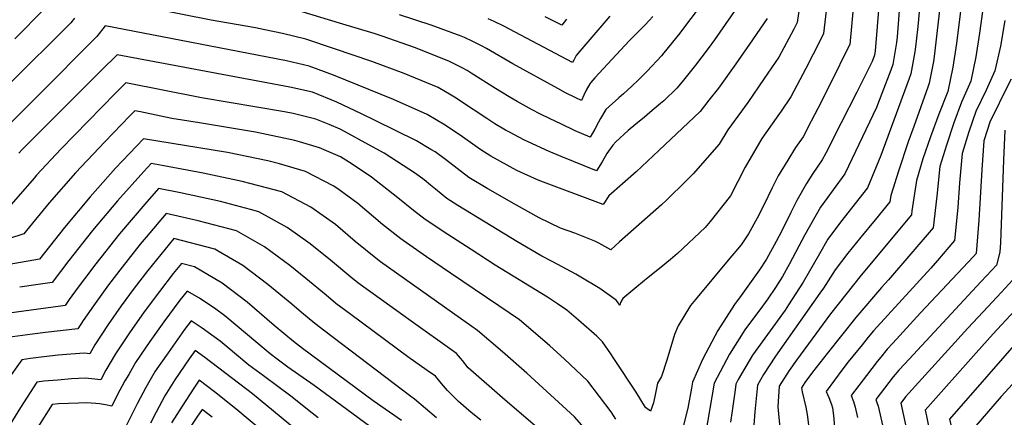
# Model space of a CAD drawing. Units: inches. Extents: x 2583341 to 2588667, y 1550355 to 1555751.
# Drawn here: x 2586161 to 2586699, y 1550795 to 1551012 of the extents above; entities that cross this region are included whole.
import ezdxf

# ---------------------------------------------------------------- set-up
doc = ezdxf.new("R2010")
doc.units = ezdxf.units.IN
doc.header["$MEASUREMENT"] = 0
doc.layers.add('tile_2467_23_contour_10ft', color=93, linetype='Continuous')

msp = doc.modelspace()

# ---------------------------------------------------------------- linework, layer by layer
at = {"layer": 'tile_2467_23_contour_10ft'}
for points, elevation in [([(2586593.93, 1551063.71), (2586586.11, 1551010.63), (2586584.25, 1551007.04), (2586576.09, 1550991.86), (2586568.11, 1550980.08), (2586559.11, 1550967.09), (2586548.2, 1550952.18), (2586543.46, 1550944.23), (2586529.32, 1550928.13), (2586525.42, 1550924.24), (2586514.8, 1550913.74), (2586512.06, 1550911.23), (2586489.12, 1550890.91), (2586484.21, 1550886.66), (2586477.72, 1550890.16), (2586475.58, 1550891.23), (2586464.68, 1550895.69), (2586456.88, 1550898.45), (2586445.12, 1550904.08), (2586432.78, 1550911), (2586417.05, 1550919.9), (2586406.63, 1550926.08), (2586400.27, 1550930.96), (2586393.98, 1550935.92), (2586388.23, 1550940), (2586386.02, 1550941.4), (2586378.14, 1550946.06), (2586355.51, 1550957.14), (2586348.04, 1550960.78), (2586334.57, 1550967.22), (2586321.23, 1550972.62), (2586308.94, 1550975.36), (2586214.54, 1550993.04), (2586205.83, 1550984.52), (2586191.41, 1550970.21), (2586162.92, 1550941.61), (2586160.77, 1550939.31)], 7750), ([(2586632.12, 1551037.38), (2586628.79, 1550995.28), (2586628.39, 1550992.96), (2586627.03, 1550989.39), (2586618.63, 1550972.6), (2586610.21, 1550955.92), (2586601.78, 1550939.45), (2586599.76, 1550935.72), (2586594.58, 1550928.28), (2586591.21, 1550922.74), (2586585.96, 1550913.46), (2586582.64, 1550907.02), (2586577.73, 1550896.93), (2586574.71, 1550891.12), (2586569.26, 1550881.47), (2586565.53, 1550875.58), (2586555.58, 1550861.64), (2586551.8, 1550856.8), (2586542.76, 1550842.55), (2586536.16, 1550830.23), (2586534.37, 1550826.77), (2586528.99, 1550814.4), (2586528.46, 1550811.12), (2586526.37, 1550800.07), (2586518.71, 1550769.77)], 7720), ([(2586665.68, 1551033.33), (2586660.93, 1550992.15), (2586660.53, 1550989.41), (2586658.25, 1550977.5), (2586657.53, 1550975.44), (2586649.81, 1550953.97), (2586646.78, 1550945.63), (2586641.39, 1550929.52), (2586637.25, 1550916.27), (2586636.72, 1550912.82), (2586628.66, 1550902.99), (2586620.81, 1550893.54), (2586613.78, 1550884.77), (2586606.82, 1550875.74), (2586600.52, 1550865.71), (2586598.43, 1550862.93), (2586574.2, 1550828.46), (2586567.74, 1550818.43), (2586564.44, 1550812.76), (2586562.91, 1550798.14), (2586562.35, 1550790.81)], 7690), ([(2586677.31, 1551033.28), (2586673.17, 1550999.27), (2586671.21, 1550986.37), (2586668.39, 1550973.09), (2586663.52, 1550960.69), (2586658.91, 1550948.32), (2586654.76, 1550936.22), (2586651.28, 1550924.51), (2586648.77, 1550907.82), (2586648.53, 1550905.75), (2586621.11, 1550872.77), (2586604.31, 1550851.58), (2586596.24, 1550840.76), (2586585.68, 1550826.26), (2586581.72, 1550820.78), (2586576.26, 1550812.21), (2586575.61, 1550800.89), (2586576.88, 1550787.52)], 7680), ([(2586603.25, 1551028.01), (2586600.47, 1551004.7), (2586598.78, 1551001.3), (2586590.77, 1550985.65), (2586582.7, 1550970.2), (2586577.33, 1550962.3), (2586574.69, 1550958.48), (2586566.74, 1550947.31), (2586557.64, 1550931.72), (2586549.63, 1550916.11), (2586538.5, 1550902.08), (2586535.77, 1550898.74), (2586520.78, 1550884.53), (2586516.96, 1550881.28), (2586511.88, 1550877.16), (2586504.64, 1550871.52), (2586498.46, 1550866.42), (2586490.94, 1550859.95), (2586489.55, 1550857.84), (2586489.19, 1550856.41), (2586488, 1550858.25), (2586487.12, 1550859.02), (2586478.2, 1550865.53), (2586467.96, 1550871.71), (2586465.23, 1550873.29), (2586452.59, 1550880.08), (2586446.64, 1550883.11), (2586432.98, 1550891.11), (2586429.67, 1550893.05), (2586400.67, 1550910.86), (2586394.68, 1550914.62), (2586388.49, 1550919.67), (2586385.81, 1550921.97), (2586382.34, 1550924.76), (2586377.51, 1550928.23), (2586360.4, 1550939.29), (2586350.03, 1550945.08), (2586340.81, 1550950.06), (2586336.44, 1550952.41), (2586330.35, 1550955.07), (2586323.08, 1550957.96), (2586317.32, 1550959.37), (2586310.77, 1550960.93), (2586305.92, 1550961.88), (2586260.68, 1550969.6), (2586219.34, 1550977.77), (2586213.69, 1550972.16), (2586183.75, 1550941.56), (2586170.56, 1550927.42), (2586169.13, 1550925.79), (2586156.7, 1550911.34)], 7740), ([(2586642.56, 1551026.94), (2586640.8, 1551002.94), (2586640.43, 1550999.82), (2586638.35, 1550987.8), (2586637.2, 1550984.75), (2586632.35, 1550972.01), (2586629.39, 1550964.28), (2586612.13, 1550928.04), (2586605.71, 1550919.43), (2586598.86, 1550909.92), (2586590.29, 1550894.86), (2586581.95, 1550878.85), (2586578.12, 1550872.02), (2586574.31, 1550866.05), (2586570.05, 1550859.76), (2586567.14, 1550855.86), (2586557.57, 1550842.91), (2586549.08, 1550829.63), (2586540.81, 1550813.85), (2586535.77, 1550785.04)], 7710), ([(2586653.62, 1551027.35), (2586652.28, 1551010.27), (2586651.93, 1551006.95), (2586650.78, 1550997.49), (2586650.42, 1550994.64), (2586648.3, 1550982.65), (2586647.36, 1550980.1), (2586631.86, 1550938.01), (2586624.49, 1550920.37), (2586609.84, 1550901.7), (2586602.92, 1550892.47), (2586598.34, 1550884.46), (2586589.31, 1550868.87), (2586581.44, 1550856.54), (2586579.47, 1550853.64), (2586561.69, 1550829.04), (2586553.9, 1550815.76), (2586552.62, 1550813.3), (2586552.16, 1550810.09), (2586550.55, 1550798.71), (2586549.76, 1550792.49)], 7700), ([(2586617.11, 1551022.28), (2586614.83, 1550998.76), (2586613.31, 1550995.59), (2586605.41, 1550979.55), (2586597.45, 1550963.72), (2586593.83, 1550956.75), (2586589.37, 1550948.31), (2586585.27, 1550942.43), (2586580.94, 1550935.62), (2586575.75, 1550926.96), (2586572.42, 1550920.39), (2586567.83, 1550911.06), (2586564.16, 1550903.95), (2586559.5, 1550895.28), (2586555.53, 1550889.24), (2586548.48, 1550881), (2586530.5, 1550859.47), (2586527.82, 1550856.14), (2586521.03, 1550845.04), (2586519.14, 1550840.3), (2586514.92, 1550826.43), (2586511.92, 1550817.46), (2586509.88, 1550813.76), (2586508.62, 1550808.36), (2586507.53, 1550803.05), (2586506, 1550798.42), (2586503.21, 1550800.55), (2586498.11, 1550808.86), (2586485.93, 1550827.3), (2586484.25, 1550829.82), (2586479.79, 1550836.39), (2586476.56, 1550839.39), (2586466.67, 1550848.12), (2586460.3, 1550853.56), (2586455.21, 1550857.04), (2586449.67, 1550860.76), (2586421.14, 1550878.16), (2586407.95, 1550886.68), (2586395.2, 1550895.04), (2586382.78, 1550903.21), (2586376.48, 1550908.15), (2586367.94, 1550914.97), (2586353.44, 1550926.25), (2586349.58, 1550928.98), (2586341, 1550934.63), (2586336.5, 1550937.32), (2586325.07, 1550942.25), (2586314.26, 1550945.5), (2586311.71, 1550946.26), (2586290.1, 1550950.83), (2586285.79, 1550951.57), (2586259.48, 1550955.93), (2586244.51, 1550958.3), (2586238.46, 1550959.51), (2586227.4, 1550961.84), (2586224.13, 1550962.51), (2586221.46, 1550959.79), (2586207.84, 1550945.54), (2586191.8, 1550928.54), (2586177.49, 1550912.27), (2586165.1, 1550897.21), (2586163.61, 1550895.29), (2586146, 1550889.64)], 7730), ([(2586552.68, 1551017.92), (2586540.96, 1551001.17), (2586537.54, 1550996.58), (2586530.57, 1550987.35), (2586523.21, 1550978.38), (2586520.29, 1550974.88), (2586513.22, 1550967.99), (2586511.43, 1550966.45), (2586505.67, 1550961.57), (2586502.63, 1550959.09), (2586498.02, 1550955.24), (2586493.82, 1550951.73), (2586487.06, 1550945.6), (2586485.47, 1550943.67), (2586482.19, 1550939.12), (2586479.47, 1550934.61), (2586476.54, 1550929.71), (2586457.1, 1550937.6), (2586450.68, 1550940.31), (2586439.16, 1550945.53), (2586436.83, 1550946.6), (2586431.59, 1550949.29), (2586429.23, 1550950.57), (2586426.81, 1550951.9), (2586420.98, 1550955.42), (2586418.81, 1550956.76), (2586416.47, 1550958.28), (2586402.15, 1550967.79), (2586399.74, 1550969.48), (2586397.07, 1550971.05), (2586389.93, 1550975.16), (2586371.36, 1550982.92), (2586353.73, 1550989.36), (2586333.33, 1550996.24), (2586317.57, 1551001.54), (2586304.96, 1551004.63), (2586295.32, 1551006.72), (2586290.18, 1551007.79), (2586265.86, 1551011.97), (2586200.61, 1551025.05)], 7770), ([(2586535.94, 1551023.65), (2586524.08, 1551007.53), (2586521.97, 1551004.82), (2586513.29, 1550994.09), (2586511.97, 1550992.53), (2586504.13, 1550984.09), (2586500.92, 1550980.84), (2586499.2, 1550979.18), (2586495.79, 1550976.02), (2586491.24, 1550971.82), (2586488.63, 1550969.59), (2586481.49, 1550963.12), (2586478.68, 1550958.34), (2586477.63, 1550956.37), (2586475.64, 1550952.51), (2586472.95, 1550948.08), (2586464.8, 1550951.54), (2586456.94, 1550955.29), (2586451.21, 1550958.03), (2586445.53, 1550960.8), (2586441.33, 1550963.07), (2586433.03, 1550967.64), (2586428.79, 1550970.06), (2586421.28, 1550974.73), (2586408.02, 1550983), (2586405.79, 1550984.41), (2586403.05, 1550985.92), (2586395.79, 1550989.63), (2586377.1, 1550997.09), (2586359.28, 1551003.3), (2586354.92, 1551004.73), (2586336.05, 1551010.38), (2586315.69, 1551016.45)], 7780), ([(2586174.91, 1551018.1), (2586158.71, 1551001.84)], 7780), ([(2586687.45, 1551016.63), (2586685.77, 1551004.79), (2586683.77, 1550991.88), (2586680.93, 1550978.59), (2586675.89, 1550967.2), (2586671.78, 1550955.87), (2586667.61, 1550943.75), (2586664.07, 1550932.01), (2586662.37, 1550915.8), (2586660.33, 1550898.68), (2586636.09, 1550870.26), (2586632.21, 1550865.96), (2586618.19, 1550849.65), (2586610.27, 1550839.77), (2586602.5, 1550830), (2586594.55, 1550819.8), (2586590.33, 1550814.1), (2586588.45, 1550811.31), (2586588.92, 1550808.99), (2586590.87, 1550800.71), (2586591.61, 1550796.59), (2586592.46, 1550789.59)], 7670), ([(2586569.71, 1551012.81), (2586560.07, 1550998.85), (2586552.62, 1550988.11), (2586543.05, 1550974.94), (2586537.87, 1550968.32), (2586533.06, 1550962.19), (2586510.58, 1550940.78), (2586498.16, 1550929.24), (2586483.12, 1550916.01), (2586480.14, 1550911.35), (2586444.62, 1550924.54), (2586433.02, 1550929.82), (2586418.73, 1550937.69), (2586413.18, 1550941.24), (2586410.25, 1550943.39), (2586403.24, 1550948.22), (2586393.74, 1550954.68), (2586384, 1550960.53), (2586365.56, 1550968.62), (2586332.72, 1550981.88), (2586319.42, 1550986.9), (2586307.12, 1550989.8), (2586208.01, 1551008.89), (2586203.47, 1551003.14), (2586137.73, 1550937.16)], 7760), ([(2586191.2, 1551013.08), (2586189.21, 1551010.61), (2586155.11, 1550976.59)], 7770), ([(2586507.18, 1551013.99), (2586505.19, 1551011.85), (2586502.99, 1551009.52), (2586494.39, 1551000.63), (2586475.52, 1550980.43), (2586473.41, 1550978), (2586472.82, 1550977.15), (2586470.85, 1550973.75), (2586469.59, 1550970.95), (2586468.33, 1550968.15), (2586465.25, 1550969.63), (2586459.56, 1550972.39), (2586455.32, 1550974.63), (2586430.75, 1550988.07), (2586416.28, 1550996.48), (2586413.7, 1550997.9), (2586408.82, 1551000.41), (2586404.36, 1551002.44), (2586402.49, 1551003.23), (2586386.18, 1551009.29), (2586368.75, 1551014.89)], 7790), ([(2586483.66, 1551014.16), (2586467.41, 1550995.12), (2586465.4, 1550992.76), (2586463.99, 1550990.11), (2586463.35, 1550988.82), (2586425.78, 1551008.65), (2586420.46, 1551011.29), (2586417.19, 1551012.79)], 7800), ([(2586460.08, 1551012.58), (2586457.59, 1551009.31), (2586452.84, 1551011.58), (2586448.33, 1551013.82)], 7810), ([(2586699.54, 1551011.84), (2586697.12, 1550997.73), (2586694.08, 1550984.36), (2586689.35, 1550973.76), (2586683.73, 1550962.06), (2586679.92, 1550950.97), (2586676.23, 1550939.14), (2586674.86, 1550923.12), (2586673.88, 1550909.7), (2586672.13, 1550891.61), (2586662.75, 1550880.76), (2586659.05, 1550876.5), (2586627.88, 1550842.32), (2586624.91, 1550838.92), (2586621.58, 1550834.79), (2586614.05, 1550825.43), (2586611.06, 1550821.55), (2586606.46, 1550815.38), (2586602.01, 1550809.19), (2586603.49, 1550805.88), (2586604.94, 1550802.05), (2586605.41, 1550800.26), (2586605.96, 1550796.22), (2586607.51, 1550777.3)], 7660), ([(2586703.1, 1550979.79), (2586698.02, 1550969.68), (2586695.17, 1550964.02), (2586691.56, 1550956.92), (2586688.09, 1550946.09), (2586686.92, 1550930.2), (2586685.34, 1550902.83), (2586683.94, 1550884.53), (2586682.51, 1550882.88), (2586653.58, 1550852.21), (2586638.32, 1550835.6), (2586635.32, 1550832.27), (2586631.74, 1550828.02), (2586629.83, 1550825.59), (2586623.92, 1550817.98), (2586615.56, 1550807.06), (2586616.81, 1550803.8), (2586617.88, 1550800.76), (2586619.07, 1550795.07)], 7650), ([(2586699.66, 1550951.91), (2586698.81, 1550935.62), (2586697.15, 1550890.55), (2586696.81, 1550885.29), (2586694.94, 1550878.29), (2586689.57, 1550872.4), (2586686.5, 1550869.06), (2586644.91, 1550824.43), (2586641.69, 1550820.84), (2586638.54, 1550817.17), (2586636.14, 1550814.17), (2586633.78, 1550811.1), (2586629.12, 1550804.94), (2586629.7, 1550803.32), (2586630.4, 1550801.26), (2586633.51, 1550787.78)], 7640), ([(2586487.05, 1550794.21), (2586484.51, 1550798.1), (2586471.74, 1550814.96), (2586458.76, 1550827.06), (2586450.94, 1550834.18), (2586445.65, 1550838.79), (2586434.38, 1550848.28), (2586423.12, 1550856.04), (2586396.72, 1550873.76), (2586383.64, 1550882.76), (2586370.75, 1550891.66), (2586369.49, 1550892.64), (2586359.48, 1550900.47), (2586345.97, 1550911.87), (2586335.94, 1550919.32), (2586332.96, 1550921.41), (2586317.45, 1550929.29), (2586303.32, 1550933.45), (2586296.95, 1550935.22), (2586274.77, 1550939.71), (2586228.92, 1550947.26), (2586213.71, 1550931.2), (2586199.81, 1550915.58), (2586185.75, 1550898.77), (2586172.05, 1550881.48), (2586148.16, 1550877.38)], 7720), ([(2586471.02, 1550787.92), (2586464.4, 1550795.43), (2586438.33, 1550819.3), (2586425.17, 1550830.92), (2586411.38, 1550842.6), (2586402.1, 1550849.16), (2586358.4, 1550880.06), (2586355.84, 1550882.04), (2586344.68, 1550891.07), (2586333.83, 1550900.5), (2586320.45, 1550909.88), (2586304.48, 1550918.17), (2586287.04, 1550922.83), (2586282.82, 1550923.94), (2586261.53, 1550928.36), (2586239.1, 1550932.64), (2586233.08, 1550933.63), (2586229.13, 1550929.43), (2586214.72, 1550913.31), (2586201.09, 1550897.09), (2586188.21, 1550880.77), (2586179.06, 1550868.8), (2586170.15, 1550867.41), (2586161.29, 1550866.14)], 7710), ([(2586446.75, 1550787.2), (2586426.63, 1550804.53), (2586406.33, 1550822.22), (2586403.2, 1550826.11), (2586399.95, 1550830.06), (2586373.97, 1550848.5), (2586371.94, 1550849.93), (2586346.08, 1550868.51), (2586342.23, 1550871.61), (2586331.12, 1550881.01), (2586319.95, 1550889.93), (2586307.44, 1550898.72), (2586291.91, 1550907.4), (2586287.5, 1550908.58), (2586270.98, 1550912.96), (2586249.1, 1550917.71), (2586237.23, 1550919.99), (2586229.59, 1550911.45), (2586215.85, 1550895.24), (2586202.88, 1550878.94), (2586196.67, 1550870.75), (2586193.24, 1550866.11), (2586188.35, 1550859.5), (2586186.06, 1550856.12), (2586183.57, 1550855.85), (2586151.46, 1550851.53)], 7700), ([(2586413.3, 1550793.58), (2586408.02, 1550797.84), (2586401.08, 1550803.82), (2586398.67, 1550806.1), (2586395.14, 1550809.74), (2586391.85, 1550813.66), (2586388.51, 1550817.52), (2586384.01, 1550820.7), (2586373.46, 1550828.13), (2586342.17, 1550851.23), (2586334.05, 1550857.24), (2586328.7, 1550861.75), (2586317.56, 1550870.91), (2586308.89, 1550877.98), (2586295.12, 1550888.17), (2586279.81, 1550897.03), (2586258.78, 1550902.5), (2586241.39, 1550906.36), (2586230.33, 1550893.43), (2586227.18, 1550889.59), (2586217.23, 1550877.14), (2586209.77, 1550867.45), (2586203.38, 1550858.6), (2586201.56, 1550856), (2586195.94, 1550847.93), (2586193.06, 1550843.43), (2586175.4, 1550841.46), (2586168.21, 1550840.51), (2586154.69, 1550838.73)], 7690), ([(2586389.05, 1550794.93), (2586377.07, 1550804.97), (2586374.96, 1550806.46), (2586327.95, 1550842.15), (2586322.48, 1550846.39), (2586315.24, 1550852.45), (2586309.98, 1550856.93), (2586296.81, 1550867.63), (2586283.22, 1550877.97), (2586269.79, 1550885.87), (2586268.01, 1550886.91), (2586245.54, 1550892.73), (2586231.32, 1550875.38), (2586223.83, 1550865.69), (2586216.69, 1550855.96), (2586209.71, 1550845.78), (2586202.27, 1550834.71), (2586199.56, 1550829.89), (2586196.74, 1550830.22), (2586189.16, 1550829.66), (2586182.31, 1550829.01), (2586174.44, 1550828.09), (2586167.24, 1550827.18), (2586162.5, 1550826.56), (2586153.94, 1550814.5)], 7680), ([(2586369.91, 1550793.46), (2586354.47, 1550804.16), (2586315.77, 1550832.78), (2586310.94, 1550836.58), (2586300.27, 1550845.32), (2586285.55, 1550857.98), (2586271.99, 1550868.34), (2586267.89, 1550870.75), (2586256.76, 1550877.27), (2586249.7, 1550879.1), (2586245.23, 1550873.64), (2586237.65, 1550863.83), (2586229.34, 1550852.73), (2586221.29, 1550841.33), (2586213.56, 1550829.79), (2586208.45, 1550820.96), (2586205.59, 1550815.53), (2586202.44, 1550816.06), (2586197.23, 1550816.53), (2586189.65, 1550816.1), (2586182.08, 1550815.49), (2586174.5, 1550814.84), (2586170.59, 1550814.36), (2586161.77, 1550800.46), (2586146.42, 1550776)], 7670), ([(2586705.84, 1550872.17), (2586697.81, 1550863.53), (2586687.75, 1550852.72), (2586679.43, 1550843.81), (2586645.33, 1550806.33), (2586642.67, 1550802.81), (2586659.79, 1550723.8)], 7630), ([(2586716.74, 1550866.04), (2586693.26, 1550840.73), (2586683.82, 1550830.26), (2586656.06, 1550799.01), (2586656.72, 1550795.77), (2586659.18, 1550784.12), (2586674.3, 1550715.23), (2586675.5, 1550710.07), (2586676.25, 1550706.96), (2586679.69, 1550694.51), (2586680.57, 1550691.53), (2586681.76, 1550687.99), (2586683.02, 1550684.3), (2586686.39, 1550676.08), (2586695.68, 1550655.03), (2586702.66, 1550638.63)], 7620), ([(2586358.62, 1550785.67), (2586322.11, 1550812.44), (2586307.86, 1550822.52), (2586301.9, 1550826.87), (2586298.17, 1550829.77), (2586290.34, 1550836.3), (2586285.84, 1550840.17), (2586273.33, 1550850.48), (2586268.4, 1550854.13), (2586259.55, 1550860.11), (2586252.79, 1550864.06), (2586248.89, 1550859.12), (2586240.08, 1550847.21), (2586232.38, 1550836.5), (2586224.58, 1550824.99), (2586220.9, 1550818.58), (2586218.83, 1550814.97), (2586214.63, 1550807.21), (2586211.62, 1550801.17), (2586208.14, 1550801.97), (2586204.97, 1550802.44), (2586202.92, 1550802.75), (2586197.72, 1550803.03), (2586193.38, 1550802.87), (2586182.55, 1550802.44), (2586179.02, 1550802.13), (2586171.2, 1550789.69)], 7660), ([(2586717.04, 1550848.69), (2586690.75, 1550818.7), (2586669.33, 1550794.08), (2586669.99, 1550790.95), (2586670.51, 1550788.47), (2586683.45, 1550729.61), (2586689.38, 1550704), (2586690.52, 1550699.61), (2586691.42, 1550696.18), (2586692.37, 1550693.03), (2586693.42, 1550689.94), (2586698.36, 1550677.3), (2586708.78, 1550651.78)], 7610), ([(2586324.35, 1550794.84), (2586321.14, 1550797.47), (2586309.44, 1550806.75), (2586302.42, 1550811.97), (2586294.43, 1550817.74), (2586286.53, 1550823.55), (2586274.15, 1550833.93), (2586270.76, 1550836.65), (2586260.94, 1550843.87), (2586254.97, 1550847.84), (2586251.4, 1550843.11), (2586242.35, 1550830.36), (2586235.39, 1550820.28), (2586230.18, 1550811.49), (2586225.4, 1550802.51), (2586217.65, 1550786.81)], 7650), ([(2586723.76, 1550835.14), (2586697.63, 1550806.45), (2586682.61, 1550789.16), (2586695.34, 1550729.97), (2586696.37, 1550725.45), (2586702.61, 1550700.63)], 7600), ([(2586319.77, 1550782.21), (2586288.45, 1550807.92), (2586262.52, 1550827.73), (2586257.16, 1550831.61), (2586253.9, 1550827.12), (2586246.02, 1550815.64), (2586240.65, 1550806.92), (2586235.82, 1550797.97), (2586232.83, 1550791.88)], 7640), ([(2586315.27, 1550769.78), (2586279.34, 1550799.79), (2586267.7, 1550809.06), (2586259.35, 1550815.39), (2586256.38, 1550811.13), (2586250.06, 1550801.2), (2586244.25, 1550792.04)], 7630), ([(2586266.51, 1550795.14), (2586261, 1550799.47), (2586258.11, 1550795.26), (2586251.43, 1550785.14)], 7620)]:
    msp.add_lwpolyline(points, dxfattribs=dict(at, elevation=elevation))

doc.saveas('drawing.dxf')
